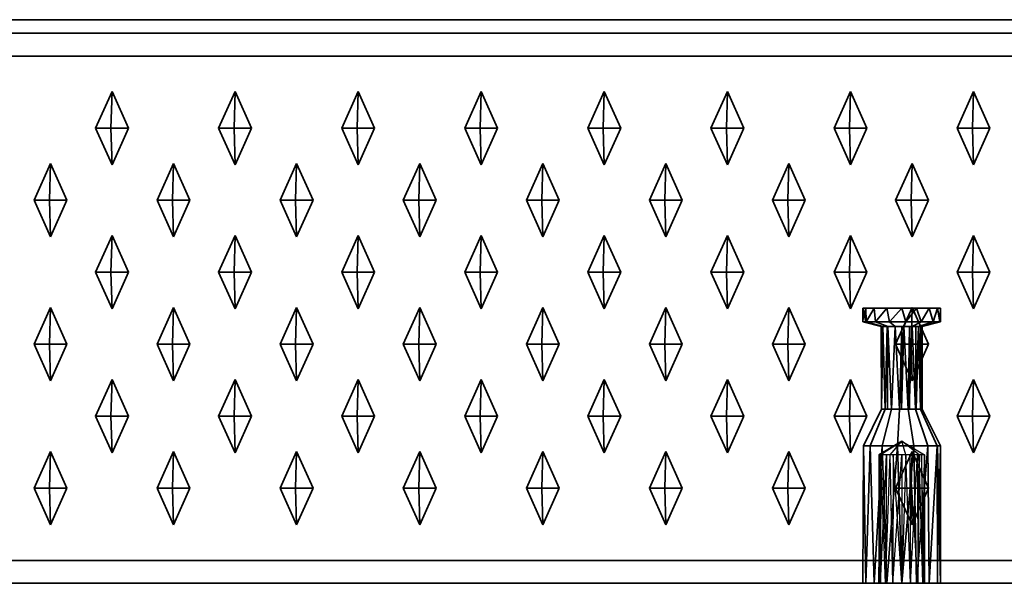
# Model space of a CAD drawing. Units: metres. Extents: x -1.98 to 0.02, y -1 to 0.
# Drawn here: x -0.42 to -0.21, y -1 to -0.88 of the extents above; entities that cross this region are included whole.
import ezdxf

# ---------------------------------------------------------------- set-up
doc = ezdxf.new("R2010")
doc.units = ezdxf.units.M
doc.linetypes.add('AUSGEZOGEN', pattern=[0])
doc.linetypes.add('STRICHLINIE_S4', pattern=[0.165, 0.125, -0.04])
doc.layers.add('Standard', color=7, linetype='AUSGEZOGEN', lineweight=13)

msp = doc.modelspace()

# ---------------------------------------------------------------- linework, layer by layer
at = {"layer": 'Standard', "color": 7, "linetype": 'AUSGEZOGEN', "lineweight": 35, "transparency": 33554687}
for p, q in [((-1.97, -0.87707), (0.01, -0.87707)), ((-1.975, -0.88), (0.015, -0.88)), ((0.015, -0.885), (-1.975, -0.885)), ((-0.40238, -0.89275), (-0.40596, -0.90075)), ((-0.40238, -0.89275), (-0.4026, -0.90075)), ((-0.3988, -0.90075), (-0.40238, -0.89275)), ((-0.37551, -0.89275), (-0.3791, -0.90075)), ((-0.37551, -0.89275), (-0.37573, -0.90075)), ((-0.37193, -0.90075), (-0.37551, -0.89275)), ((-0.34865, -0.89275), (-0.35223, -0.90075)), ((-0.34865, -0.89275), (-0.34887, -0.90075)), ((-0.34507, -0.90075), (-0.34865, -0.89275)), ((-0.32178, -0.89275), (-0.32537, -0.90075)), ((-0.32178, -0.89275), (-0.322, -0.90075)), ((-0.3182, -0.90075), (-0.32178, -0.89275)), ((-0.29492, -0.89275), (-0.2985, -0.90075)), ((-0.29492, -0.89275), (-0.29514, -0.90075)), ((-0.29133, -0.90075), (-0.29492, -0.89275)), ((-0.26805, -0.89275), (-0.27163, -0.90075)), ((-0.26805, -0.89275), (-0.26827, -0.90075)), ((-0.26447, -0.90075), (-0.26805, -0.89275)), ((-0.24118, -0.89275), (-0.24477, -0.90075)), ((-0.24118, -0.89275), (-0.2414, -0.90075)), ((-0.2376, -0.90075), (-0.24118, -0.89275)), ((-0.21432, -0.89275), (-0.2179, -0.90075)), ((-0.21432, -0.89275), (-0.21454, -0.90075)), ((-0.21074, -0.90075), (-0.21432, -0.89275)), ((-0.40596, -0.90075), (-0.40238, -0.90875)), ((-0.4026, -0.90075), (-0.40596, -0.90075)), ((-0.40238, -0.90875), (-0.4026, -0.90075)), ((-0.3988, -0.90075), (-0.4026, -0.90075)), ((-0.40238, -0.90875), (-0.3988, -0.90075)), ((-0.3791, -0.90075), (-0.37551, -0.90875)), ((-0.37573, -0.90075), (-0.3791, -0.90075)), ((-0.37551, -0.90875), (-0.37573, -0.90075)), ((-0.37193, -0.90075), (-0.37573, -0.90075)), ((-0.37551, -0.90875), (-0.37193, -0.90075)), ((-0.35223, -0.90075), (-0.34865, -0.90875)), ((-0.34887, -0.90075), (-0.35223, -0.90075)), ((-0.34865, -0.90875), (-0.34887, -0.90075)), ((-0.34507, -0.90075), (-0.34887, -0.90075)), ((-0.34865, -0.90875), (-0.34507, -0.90075)), ((-0.32537, -0.90075), (-0.32178, -0.90875)), ((-0.322, -0.90075), (-0.32537, -0.90075)), ((-0.3182, -0.90075), (-0.322, -0.90075)), ((-0.32178, -0.90875), (-0.322, -0.90075)), ((-0.32178, -0.90875), (-0.3182, -0.90075)), ((-0.2985, -0.90075), (-0.29492, -0.90875)), ((-0.29514, -0.90075), (-0.2985, -0.90075)), ((-0.29492, -0.90875), (-0.29514, -0.90075)), ((-0.29133, -0.90075), (-0.29514, -0.90075)), ((-0.29492, -0.90875), (-0.29133, -0.90075)), ((-0.27163, -0.90075), (-0.26805, -0.90875)), ((-0.26827, -0.90075), (-0.27163, -0.90075)), ((-0.26447, -0.90075), (-0.26827, -0.90075)), ((-0.26805, -0.90875), (-0.26827, -0.90075)), ((-0.26805, -0.90875), (-0.26447, -0.90075)), ((-0.24477, -0.90075), (-0.24118, -0.90875)), ((-0.2414, -0.90075), (-0.24477, -0.90075)), ((-0.2376, -0.90075), (-0.2414, -0.90075)), ((-0.24118, -0.90875), (-0.2414, -0.90075)), ((-0.24118, -0.90875), (-0.2376, -0.90075)), ((-0.2179, -0.90075), (-0.21432, -0.90875)), ((-0.21454, -0.90075), (-0.2179, -0.90075)), ((-0.21432, -0.90875), (-0.21454, -0.90075)), ((-0.21074, -0.90075), (-0.21454, -0.90075)), ((-0.21432, -0.90875), (-0.21074, -0.90075)), ((-0.41581, -0.90845), (-0.4194, -0.91645)), ((-0.41581, -0.90845), (-0.41603, -0.91645)), ((-0.41223, -0.91645), (-0.41581, -0.90845)), ((-0.38895, -0.90845), (-0.39253, -0.91645)), ((-0.38895, -0.90845), (-0.38917, -0.91645)), ((-0.38537, -0.91645), (-0.38895, -0.90845)), ((-0.36208, -0.90845), (-0.36566, -0.91645)), ((-0.36208, -0.90845), (-0.3623, -0.91645)), ((-0.3585, -0.91645), (-0.36208, -0.90845)), ((-0.33522, -0.90845), (-0.3388, -0.91645)), ((-0.33522, -0.90845), (-0.33543, -0.91645)), ((-0.33163, -0.91645), (-0.33522, -0.90845)), ((-0.30835, -0.90845), (-0.31193, -0.91645)), ((-0.30835, -0.90845), (-0.30857, -0.91645)), ((-0.30477, -0.91645), (-0.30835, -0.90845)), ((-0.28148, -0.90845), (-0.28507, -0.91645)), ((-0.28148, -0.90845), (-0.2817, -0.91645)), ((-0.2779, -0.91645), (-0.28148, -0.90845)), ((-0.25462, -0.90845), (-0.2582, -0.91645)), ((-0.25462, -0.90845), (-0.25484, -0.91645)), ((-0.25104, -0.91645), (-0.25462, -0.90845)), ((-0.22775, -0.90845), (-0.23133, -0.91645)), ((-0.22775, -0.90845), (-0.22797, -0.91645)), ((-0.22417, -0.91645), (-0.22775, -0.90845)), ((-0.4194, -0.91645), (-0.41581, -0.92445)), ((-0.41603, -0.91645), (-0.4194, -0.91645)), ((-0.41223, -0.91645), (-0.41603, -0.91645)), ((-0.41581, -0.92445), (-0.41603, -0.91645)), ((-0.41581, -0.92445), (-0.41223, -0.91645)), ((-0.39253, -0.91645), (-0.38895, -0.92445)), ((-0.38917, -0.91645), (-0.39253, -0.91645)), ((-0.38895, -0.92445), (-0.38917, -0.91645)), ((-0.38537, -0.91645), (-0.38917, -0.91645)), ((-0.38895, -0.92445), (-0.38537, -0.91645)), ((-0.36566, -0.91645), (-0.36208, -0.92445)), ((-0.3623, -0.91645), (-0.36566, -0.91645)), ((-0.36208, -0.92445), (-0.3623, -0.91645)), ((-0.3585, -0.91645), (-0.3623, -0.91645)), ((-0.36208, -0.92445), (-0.3585, -0.91645)), ((-0.3388, -0.91645), (-0.33522, -0.92445)), ((-0.33543, -0.91645), (-0.3388, -0.91645)), ((-0.33522, -0.92445), (-0.33543, -0.91645)), ((-0.33163, -0.91645), (-0.33543, -0.91645)), ((-0.33522, -0.92445), (-0.33163, -0.91645)), ((-0.31193, -0.91645), (-0.30835, -0.92445)), ((-0.30857, -0.91645), (-0.31193, -0.91645)), ((-0.30835, -0.92445), (-0.30857, -0.91645)), ((-0.30477, -0.91645), (-0.30857, -0.91645)), ((-0.30835, -0.92445), (-0.30477, -0.91645)), ((-0.28507, -0.91645), (-0.28148, -0.92445)), ((-0.2817, -0.91645), (-0.28507, -0.91645)), ((-0.28148, -0.92445), (-0.2817, -0.91645)), ((-0.2779, -0.91645), (-0.2817, -0.91645)), ((-0.28148, -0.92445), (-0.2779, -0.91645)), ((-0.2582, -0.91645), (-0.25462, -0.92445)), ((-0.25484, -0.91645), (-0.2582, -0.91645)), ((-0.25462, -0.92445), (-0.25484, -0.91645)), ((-0.25104, -0.91645), (-0.25484, -0.91645)), ((-0.25462, -0.92445), (-0.25104, -0.91645)), ((-0.23133, -0.91645), (-0.22775, -0.92445)), ((-0.22797, -0.91645), (-0.23133, -0.91645)), ((-0.22417, -0.91645), (-0.22797, -0.91645)), ((-0.22775, -0.92445), (-0.22797, -0.91645)), ((-0.22775, -0.92445), (-0.22417, -0.91645)), ((-0.40238, -0.92415), (-0.40596, -0.93215)), ((-0.40238, -0.92415), (-0.4026, -0.93215)), ((-0.3988, -0.93215), (-0.40238, -0.92415)), ((-0.37551, -0.92415), (-0.3791, -0.93215)), ((-0.37551, -0.92415), (-0.37573, -0.93215)), ((-0.37193, -0.93215), (-0.37551, -0.92415)), ((-0.34865, -0.92415), (-0.35223, -0.93215)), ((-0.34865, -0.92415), (-0.34887, -0.93215)), ((-0.34507, -0.93215), (-0.34865, -0.92415)), ((-0.32178, -0.92415), (-0.32537, -0.93215)), ((-0.32178, -0.92415), (-0.322, -0.93215)), ((-0.3182, -0.93215), (-0.32178, -0.92415)), ((-0.29492, -0.92415), (-0.2985, -0.93215)), ((-0.29492, -0.92415), (-0.29514, -0.93215)), ((-0.29133, -0.93215), (-0.29492, -0.92415)), ((-0.26805, -0.92415), (-0.27163, -0.93215)), ((-0.26805, -0.92415), (-0.26827, -0.93215)), ((-0.26447, -0.93215), (-0.26805, -0.92415)), ((-0.24118, -0.92415), (-0.24477, -0.93215)), ((-0.24118, -0.92415), (-0.2414, -0.93215)), ((-0.2376, -0.93215), (-0.24118, -0.92415)), ((-0.21432, -0.92415), (-0.2179, -0.93215)), ((-0.21432, -0.92415), (-0.21454, -0.93215)), ((-0.21074, -0.93215), (-0.21432, -0.92415)), ((-0.40596, -0.93215), (-0.40238, -0.94015)), ((-0.4026, -0.93215), (-0.40596, -0.93215)), ((-0.40238, -0.94015), (-0.4026, -0.93215)), ((-0.3988, -0.93215), (-0.4026, -0.93215)), ((-0.40238, -0.94015), (-0.3988, -0.93215)), ((-0.3791, -0.93215), (-0.37551, -0.94015)), ((-0.37573, -0.93215), (-0.3791, -0.93215)), ((-0.37193, -0.93215), (-0.37573, -0.93215)), ((-0.37551, -0.94015), (-0.37573, -0.93215)), ((-0.37551, -0.94015), (-0.37193, -0.93215)), ((-0.35223, -0.93215), (-0.34865, -0.94015)), ((-0.34887, -0.93215), (-0.35223, -0.93215)), ((-0.34865, -0.94015), (-0.34887, -0.93215)), ((-0.34507, -0.93215), (-0.34887, -0.93215)), ((-0.34865, -0.94015), (-0.34507, -0.93215)), ((-0.32537, -0.93215), (-0.32178, -0.94015)), ((-0.322, -0.93215), (-0.32537, -0.93215)), ((-0.32178, -0.94015), (-0.322, -0.93215)), ((-0.3182, -0.93215), (-0.322, -0.93215)), ((-0.32178, -0.94015), (-0.3182, -0.93215)), ((-0.2985, -0.93215), (-0.29492, -0.94015)), ((-0.29514, -0.93215), (-0.2985, -0.93215)), ((-0.29492, -0.94015), (-0.29514, -0.93215)), ((-0.29133, -0.93215), (-0.29514, -0.93215)), ((-0.29492, -0.94015), (-0.29133, -0.93215)), ((-0.27163, -0.93215), (-0.26805, -0.94015)), ((-0.26827, -0.93215), (-0.27163, -0.93215)), ((-0.26805, -0.94015), (-0.26827, -0.93215)), ((-0.26447, -0.93215), (-0.26827, -0.93215)), ((-0.26805, -0.94015), (-0.26447, -0.93215)), ((-0.24477, -0.93215), (-0.24118, -0.94015)), ((-0.2414, -0.93215), (-0.24477, -0.93215)), ((-0.24118, -0.94015), (-0.2414, -0.93215)), ((-0.2376, -0.93215), (-0.2414, -0.93215)), ((-0.24118, -0.94015), (-0.2376, -0.93215)), ((-0.2179, -0.93215), (-0.21432, -0.94015)), ((-0.21454, -0.93215), (-0.2179, -0.93215)), ((-0.21432, -0.94015), (-0.21454, -0.93215)), ((-0.21074, -0.93215), (-0.21454, -0.93215)), ((-0.21432, -0.94015), (-0.21074, -0.93215)), ((-0.41581, -0.93985), (-0.4194, -0.94785)), ((-0.41581, -0.93985), (-0.41603, -0.94785)), ((-0.41223, -0.94785), (-0.41581, -0.93985)), ((-0.38895, -0.93985), (-0.39253, -0.94785)), ((-0.38895, -0.93985), (-0.38917, -0.94785)), ((-0.38537, -0.94785), (-0.38895, -0.93985)), ((-0.36208, -0.93985), (-0.36566, -0.94785)), ((-0.36208, -0.93985), (-0.3623, -0.94785)), ((-0.3585, -0.94785), (-0.36208, -0.93985)), ((-0.33522, -0.93985), (-0.3388, -0.94785)), ((-0.33522, -0.93985), (-0.33543, -0.94785)), ((-0.33163, -0.94785), (-0.33522, -0.93985)), ((-0.30835, -0.93985), (-0.31193, -0.94785)), ((-0.30835, -0.93985), (-0.30857, -0.94785)), ((-0.30477, -0.94785), (-0.30835, -0.93985)), ((-0.28148, -0.93985), (-0.28507, -0.94785)), ((-0.28148, -0.93985), (-0.2817, -0.94785)), ((-0.2779, -0.94785), (-0.28148, -0.93985)), ((-0.25462, -0.93985), (-0.2582, -0.94785)), ((-0.25462, -0.93985), (-0.25484, -0.94785)), ((-0.25104, -0.94785), (-0.25462, -0.93985)), ((-0.2385, -0.94), (-0.2385, -0.943)), ((-0.23785, -0.94), (-0.2385, -0.94)), ((-0.23781, -0.943), (-0.2385, -0.94)), ((-0.23781, -0.943), (-0.23785, -0.94)), ((-0.23777, -0.943), (-0.23785, -0.94)), ((-0.23601, -0.94), (-0.23785, -0.94)), ((-0.23777, -0.943), (-0.23601, -0.94)), ((-0.23569, -0.943), (-0.23601, -0.94)), ((-0.23325, -0.94), (-0.23601, -0.94)), ((-0.23569, -0.943), (-0.23325, -0.94)), ((-0.23263, -0.943), (-0.23325, -0.94)), ((-0.23, -0.94), (-0.23325, -0.94)), ((-0.23263, -0.943), (-0.23, -0.94)), ((-0.22775, -0.93985), (-0.23133, -0.94785)), ((-0.22911, -0.943), (-0.23, -0.94)), ((-0.22675, -0.94), (-0.23, -0.94)), ((-0.22911, -0.943), (-0.22675, -0.94)), ((-0.22775, -0.93985), (-0.22797, -0.94785)), ((-0.22417, -0.94785), (-0.22775, -0.93985)), ((-0.22575, -0.943), (-0.22675, -0.94)), ((-0.22399, -0.94), (-0.22675, -0.94)), ((-0.22575, -0.943), (-0.22399, -0.94)), ((-0.22312, -0.943), (-0.22399, -0.94)), ((-0.22215, -0.94), (-0.22399, -0.94)), ((-0.22312, -0.943), (-0.22215, -0.94)), ((-0.22169, -0.943), (-0.22215, -0.94)), ((-0.2215, -0.94), (-0.22215, -0.94)), ((-0.2215, -0.94), (-0.22169, -0.943)), ((-0.2215, -0.943), (-0.2215, -0.94)), ((-0.23781, -0.943), (-0.2385, -0.943)), ((-0.2385, -0.943), (-0.2345, -0.944)), ((-0.23777, -0.943), (-0.23781, -0.943)), ((-0.23569, -0.943), (-0.23777, -0.943)), ((-0.23411, -0.944), (-0.23777, -0.943)), ((-0.23301, -0.944), (-0.23569, -0.943)), ((-0.23263, -0.943), (-0.23569, -0.943)), ((-0.23139, -0.944), (-0.23263, -0.943)), ((-0.22911, -0.943), (-0.23263, -0.943)), ((-0.22953, -0.944), (-0.22911, -0.943)), ((-0.22575, -0.943), (-0.22911, -0.943)), ((-0.22775, -0.944), (-0.22575, -0.943)), ((-0.22636, -0.944), (-0.22312, -0.943)), ((-0.22312, -0.943), (-0.22575, -0.943)), ((-0.2256, -0.944), (-0.22169, -0.943)), ((-0.2215, -0.943), (-0.2255, -0.944)), ((-0.22169, -0.943), (-0.22312, -0.943)), ((-0.2215, -0.943), (-0.22169, -0.943)), ((-0.2344, -0.962), (-0.2345, -0.944)), ((-0.23411, -0.944), (-0.2345, -0.944)), ((-0.23411, -0.944), (-0.2344, -0.962)), ((-0.23364, -0.962), (-0.23411, -0.944)), ((-0.23315, -0.944), (-0.23411, -0.944)), ((-0.23315, -0.944), (-0.23364, -0.962)), ((-0.23315, -0.944), (-0.23312, -0.962)), ((-0.23301, -0.944), (-0.23315, -0.944)), ((-0.23312, -0.962), (-0.23301, -0.944)), ((-0.23225, -0.962), (-0.23301, -0.944)), ((-0.23139, -0.944), (-0.23301, -0.944)), ((-0.23139, -0.944), (-0.23225, -0.962)), ((-0.23047, -0.962), (-0.23139, -0.944)), ((-0.22999, -0.944), (-0.23139, -0.944)), ((-0.22999, -0.944), (-0.23047, -0.962)), ((-0.22999, -0.944), (-0.23001, -0.962)), ((-0.23001, -0.962), (-0.22953, -0.944)), ((-0.22953, -0.944), (-0.22999, -0.944)), ((-0.22953, -0.944), (-0.22861, -0.962)), ((-0.22775, -0.944), (-0.22953, -0.944)), ((-0.22861, -0.962), (-0.22775, -0.944)), ((-0.22775, -0.944), (-0.22699, -0.962)), ((-0.22688, -0.944), (-0.22775, -0.944)), ((-0.22688, -0.944), (-0.22699, -0.962)), ((-0.22685, -0.962), (-0.22688, -0.944)), ((-0.22636, -0.944), (-0.22688, -0.944)), ((-0.22685, -0.962), (-0.22636, -0.944)), ((-0.22593, -0.944), (-0.22636, -0.944)), ((-0.22589, -0.962), (-0.22636, -0.944)), ((-0.22593, -0.944), (-0.22589, -0.962)), ((-0.22586, -0.962), (-0.22593, -0.944)), ((-0.2256, -0.944), (-0.22593, -0.944)), ((-0.22586, -0.962), (-0.2256, -0.944)), ((-0.2255, -0.944), (-0.2256, -0.944)), ((-0.2255, -0.962), (-0.2256, -0.944)), ((-0.2255, -0.944), (-0.2255, -0.962)), ((-0.4194, -0.94785), (-0.41581, -0.95585)), ((-0.41603, -0.94785), (-0.4194, -0.94785)), ((-0.41581, -0.95585), (-0.41603, -0.94785)), ((-0.41223, -0.94785), (-0.41603, -0.94785)), ((-0.41581, -0.95585), (-0.41223, -0.94785)), ((-0.39253, -0.94785), (-0.38895, -0.95585)), ((-0.38917, -0.94785), (-0.39253, -0.94785)), ((-0.38895, -0.95585), (-0.38917, -0.94785)), ((-0.38537, -0.94785), (-0.38917, -0.94785)), ((-0.38895, -0.95585), (-0.38537, -0.94785)), ((-0.36566, -0.94785), (-0.36208, -0.95585)), ((-0.3623, -0.94785), (-0.36566, -0.94785)), ((-0.3585, -0.94785), (-0.3623, -0.94785)), ((-0.36208, -0.95585), (-0.3623, -0.94785)), ((-0.36208, -0.95585), (-0.3585, -0.94785)), ((-0.3388, -0.94785), (-0.33522, -0.95585)), ((-0.33543, -0.94785), (-0.3388, -0.94785)), ((-0.33163, -0.94785), (-0.33543, -0.94785)), ((-0.33522, -0.95585), (-0.33543, -0.94785)), ((-0.33522, -0.95585), (-0.33163, -0.94785)), ((-0.31193, -0.94785), (-0.30835, -0.95585)), ((-0.30857, -0.94785), (-0.31193, -0.94785)), ((-0.30835, -0.95585), (-0.30857, -0.94785)), ((-0.30477, -0.94785), (-0.30857, -0.94785)), ((-0.30835, -0.95585), (-0.30477, -0.94785)), ((-0.28507, -0.94785), (-0.28148, -0.95585)), ((-0.2817, -0.94785), (-0.28507, -0.94785)), ((-0.28148, -0.95585), (-0.2817, -0.94785)), ((-0.2779, -0.94785), (-0.2817, -0.94785)), ((-0.28148, -0.95585), (-0.2779, -0.94785)), ((-0.2582, -0.94785), (-0.25462, -0.95585)), ((-0.25484, -0.94785), (-0.2582, -0.94785)), ((-0.25462, -0.95585), (-0.25484, -0.94785)), ((-0.25104, -0.94785), (-0.25484, -0.94785)), ((-0.25462, -0.95585), (-0.25104, -0.94785)), ((-0.23133, -0.94785), (-0.22775, -0.95585)), ((-0.22797, -0.94785), (-0.23133, -0.94785)), ((-0.22775, -0.95585), (-0.22797, -0.94785)), ((-0.22417, -0.94785), (-0.22797, -0.94785)), ((-0.22775, -0.95585), (-0.22417, -0.94785)), ((-0.40238, -0.95555), (-0.40596, -0.96355)), ((-0.40238, -0.95555), (-0.4026, -0.96355)), ((-0.3988, -0.96355), (-0.40238, -0.95555)), ((-0.37551, -0.95555), (-0.3791, -0.96355)), ((-0.37551, -0.95555), (-0.37573, -0.96355)), ((-0.37193, -0.96355), (-0.37551, -0.95555)), ((-0.34865, -0.95555), (-0.35223, -0.96355)), ((-0.34865, -0.95555), (-0.34887, -0.96355)), ((-0.34507, -0.96355), (-0.34865, -0.95555)), ((-0.32178, -0.95555), (-0.32537, -0.96355)), ((-0.32178, -0.95555), (-0.322, -0.96355)), ((-0.3182, -0.96355), (-0.32178, -0.95555)), ((-0.29492, -0.95555), (-0.2985, -0.96355)), ((-0.29492, -0.95555), (-0.29514, -0.96355)), ((-0.29133, -0.96355), (-0.29492, -0.95555)), ((-0.26805, -0.95555), (-0.27163, -0.96355)), ((-0.26805, -0.95555), (-0.26827, -0.96355)), ((-0.26447, -0.96355), (-0.26805, -0.95555)), ((-0.24118, -0.95555), (-0.24477, -0.96355)), ((-0.24118, -0.95555), (-0.2414, -0.96355)), ((-0.2376, -0.96355), (-0.24118, -0.95555)), ((-0.21432, -0.95555), (-0.2179, -0.96355)), ((-0.21432, -0.95555), (-0.21454, -0.96355)), ((-0.21074, -0.96355), (-0.21432, -0.95555)), ((-0.2344, -0.962), (-0.23831, -0.97)), ((-0.23364, -0.962), (-0.23688, -0.97)), ((-0.23364, -0.962), (-0.2344, -0.962)), ((-0.23225, -0.962), (-0.23425, -0.97)), ((-0.23312, -0.962), (-0.23364, -0.962)), ((-0.23225, -0.962), (-0.23312, -0.962)), ((-0.23047, -0.962), (-0.23225, -0.962)), ((-0.23047, -0.962), (-0.23089, -0.97)), ((-0.23001, -0.962), (-0.23047, -0.962)), ((-0.22861, -0.962), (-0.23001, -0.962)), ((-0.22861, -0.962), (-0.22737, -0.97)), ((-0.22699, -0.962), (-0.22861, -0.962)), ((-0.22685, -0.962), (-0.22699, -0.962)), ((-0.22699, -0.962), (-0.22431, -0.97)), ((-0.22589, -0.962), (-0.22685, -0.962)), ((-0.22586, -0.962), (-0.22589, -0.962)), ((-0.22589, -0.962), (-0.22223, -0.97)), ((-0.2255, -0.962), (-0.22586, -0.962)), ((-0.2215, -0.97), (-0.2255, -0.962)), ((-0.40596, -0.96355), (-0.40238, -0.97155)), ((-0.4026, -0.96355), (-0.40596, -0.96355)), ((-0.40238, -0.97155), (-0.4026, -0.96355)), ((-0.3988, -0.96355), (-0.4026, -0.96355)), ((-0.40238, -0.97155), (-0.3988, -0.96355)), ((-0.3791, -0.96355), (-0.37551, -0.97155)), ((-0.37573, -0.96355), (-0.3791, -0.96355)), ((-0.37193, -0.96355), (-0.37573, -0.96355)), ((-0.37551, -0.97155), (-0.37573, -0.96355)), ((-0.37551, -0.97155), (-0.37193, -0.96355)), ((-0.35223, -0.96355), (-0.34865, -0.97155)), ((-0.34887, -0.96355), (-0.35223, -0.96355)), ((-0.34507, -0.96355), (-0.34887, -0.96355)), ((-0.34865, -0.97155), (-0.34887, -0.96355)), ((-0.34865, -0.97155), (-0.34507, -0.96355)), ((-0.32537, -0.96355), (-0.32178, -0.97155)), ((-0.322, -0.96355), (-0.32537, -0.96355)), ((-0.32178, -0.97155), (-0.322, -0.96355)), ((-0.3182, -0.96355), (-0.322, -0.96355)), ((-0.32178, -0.97155), (-0.3182, -0.96355)), ((-0.2985, -0.96355), (-0.29492, -0.97155)), ((-0.29514, -0.96355), (-0.2985, -0.96355)), ((-0.29492, -0.97155), (-0.29514, -0.96355)), ((-0.29133, -0.96355), (-0.29514, -0.96355)), ((-0.29492, -0.97155), (-0.29133, -0.96355)), ((-0.27163, -0.96355), (-0.26805, -0.97155)), ((-0.26827, -0.96355), (-0.27163, -0.96355)), ((-0.26805, -0.97155), (-0.26827, -0.96355)), ((-0.26447, -0.96355), (-0.26827, -0.96355)), ((-0.26805, -0.97155), (-0.26447, -0.96355)), ((-0.24477, -0.96355), (-0.24118, -0.97155)), ((-0.2414, -0.96355), (-0.24477, -0.96355)), ((-0.24118, -0.97155), (-0.2414, -0.96355)), ((-0.2376, -0.96355), (-0.2414, -0.96355)), ((-0.24118, -0.97155), (-0.2376, -0.96355)), ((-0.2179, -0.96355), (-0.21432, -0.97155)), ((-0.21454, -0.96355), (-0.2179, -0.96355)), ((-0.21432, -0.97155), (-0.21454, -0.96355)), ((-0.21074, -0.96355), (-0.21454, -0.96355)), ((-0.21432, -0.97155), (-0.21074, -0.96355)), ((-0.41581, -0.97125), (-0.4194, -0.97925)), ((-0.41581, -0.97125), (-0.41603, -0.97925)), ((-0.41223, -0.97925), (-0.41581, -0.97125)), ((-0.38895, -0.97125), (-0.39253, -0.97925)), ((-0.38895, -0.97125), (-0.38917, -0.97925)), ((-0.38537, -0.97925), (-0.38895, -0.97125)), ((-0.36208, -0.97125), (-0.36566, -0.97925)), ((-0.36208, -0.97125), (-0.3623, -0.97925)), ((-0.3585, -0.97925), (-0.36208, -0.97125)), ((-0.33522, -0.97125), (-0.3388, -0.97925)), ((-0.33522, -0.97125), (-0.33543, -0.97925)), ((-0.33163, -0.97925), (-0.33522, -0.97125)), ((-0.30835, -0.97125), (-0.31193, -0.97925)), ((-0.30835, -0.97125), (-0.30857, -0.97925)), ((-0.30477, -0.97925), (-0.30835, -0.97125)), ((-0.28148, -0.97125), (-0.28507, -0.97925)), ((-0.28148, -0.97125), (-0.2817, -0.97925)), ((-0.2779, -0.97925), (-0.28148, -0.97125)), ((-0.25462, -0.97125), (-0.2582, -0.97925)), ((-0.25462, -0.97125), (-0.25484, -0.97925)), ((-0.25104, -0.97925), (-0.25462, -0.97125)), ((-0.2385, -1), (-0.23831, -0.97)), ((-0.23831, -0.97), (-0.23785, -1)), ((-0.23688, -0.97), (-0.23831, -0.97)), ((-0.23785, -1), (-0.23688, -0.97)), ((-0.23688, -0.97), (-0.23601, -1)), ((-0.23425, -0.97), (-0.23688, -0.97)), ((-0.23601, -1), (-0.23425, -0.97)), ((-0.23425, -0.97), (-0.23325, -1)), ((-0.23089, -0.97), (-0.23425, -0.97)), ((-0.23325, -1), (-0.23089, -0.97)), ((-0.22775, -0.97125), (-0.23133, -0.97925)), ((-0.23089, -0.97), (-0.23, -1)), ((-0.22737, -0.97), (-0.23089, -0.97)), ((-0.23, -1), (-0.22737, -0.97)), ((-0.22775, -0.97125), (-0.22797, -0.97925)), ((-0.22417, -0.97925), (-0.22775, -0.97125)), ((-0.22737, -0.97), (-0.22675, -1)), ((-0.22431, -0.97), (-0.22737, -0.97)), ((-0.22675, -1), (-0.22431, -0.97)), ((-0.22431, -0.97), (-0.22399, -1)), ((-0.22223, -0.97), (-0.22431, -0.97)), ((-0.22399, -1), (-0.22223, -0.97)), ((-0.22219, -0.97), (-0.22223, -0.97)), ((-0.22223, -0.97), (-0.22215, -1)), ((-0.22219, -0.97), (-0.22215, -1)), ((-0.2215, -0.97), (-0.22219, -0.97)), ((-0.2215, -1), (-0.22219, -0.97)), ((-0.2215, -0.97), (-0.2215, -1)), ((-0.4194, -0.97925), (-0.41581, -0.98725)), ((-0.41603, -0.97925), (-0.4194, -0.97925)), ((-0.41581, -0.98725), (-0.41603, -0.97925)), ((-0.41223, -0.97925), (-0.41603, -0.97925)), ((-0.41581, -0.98725), (-0.41223, -0.97925)), ((-0.39253, -0.97925), (-0.38895, -0.98725)), ((-0.38917, -0.97925), (-0.39253, -0.97925)), ((-0.38537, -0.97925), (-0.38917, -0.97925)), ((-0.38895, -0.98725), (-0.38917, -0.97925)), ((-0.38895, -0.98725), (-0.38537, -0.97925)), ((-0.36566, -0.97925), (-0.36208, -0.98725)), ((-0.3623, -0.97925), (-0.36566, -0.97925)), ((-0.36208, -0.98725), (-0.3623, -0.97925)), ((-0.3585, -0.97925), (-0.3623, -0.97925)), ((-0.36208, -0.98725), (-0.3585, -0.97925)), ((-0.3388, -0.97925), (-0.33522, -0.98725)), ((-0.33543, -0.97925), (-0.3388, -0.97925)), ((-0.33522, -0.98725), (-0.33543, -0.97925)), ((-0.33163, -0.97925), (-0.33543, -0.97925)), ((-0.33522, -0.98725), (-0.33163, -0.97925)), ((-0.31193, -0.97925), (-0.30835, -0.98725)), ((-0.30857, -0.97925), (-0.31193, -0.97925)), ((-0.30835, -0.98725), (-0.30857, -0.97925)), ((-0.30477, -0.97925), (-0.30857, -0.97925)), ((-0.30835, -0.98725), (-0.30477, -0.97925)), ((-0.28507, -0.97925), (-0.28148, -0.98725)), ((-0.2817, -0.97925), (-0.28507, -0.97925)), ((-0.28148, -0.98725), (-0.2817, -0.97925)), ((-0.2779, -0.97925), (-0.2817, -0.97925)), ((-0.28148, -0.98725), (-0.2779, -0.97925)), ((-0.2582, -0.97925), (-0.25462, -0.98725)), ((-0.25484, -0.97925), (-0.2582, -0.97925)), ((-0.25462, -0.98725), (-0.25484, -0.97925)), ((-0.25104, -0.97925), (-0.25484, -0.97925)), ((-0.25462, -0.98725), (-0.25104, -0.97925)), ((-0.23133, -0.97925), (-0.22775, -0.98725)), ((-0.22797, -0.97925), (-0.23133, -0.97925)), ((-0.22775, -0.98725), (-0.22797, -0.97925)), ((-0.22417, -0.97925), (-0.22797, -0.97925)), ((-0.22775, -0.98725), (-0.22417, -0.97925)), ((-1.975, -0.995), (0.015, -0.995)), ((-1.975, -1), (0.015, -1)), ((-0.23785, -1), (-0.2385, -1)), ((-0.23601, -1), (-0.23785, -1)), ((-0.23325, -1), (-0.23601, -1)), ((-0.23, -1), (-0.23325, -1)), ((-0.22675, -1), (-0.23, -1)), ((-0.22399, -1), (-0.22675, -1)), ((-0.22215, -1), (-0.22399, -1)), ((-0.2215, -1), (-0.22215, -1))]:
    msp.add_line(p, q, dxfattribs=at)
at = {"layer": 'Standard', "color": 7, "linetype": 'STRICHLINIE_S4', "lineweight": 25, "transparency": 33554687}
for p, q in [((-0.23785, -0.94), (-0.2385, -0.94)), ((-0.23781, -0.943), (-0.2385, -0.94)), ((-0.2385, -0.943), (-0.23785, -0.94)), ((-0.2385, -0.94), (-0.2385, -0.943)), ((-0.2385, -0.943), (-0.23785, -0.94)), ((-0.23601, -0.94), (-0.23785, -0.94)), ((-0.23777, -0.943), (-0.23785, -0.94)), ((-0.23785, -0.94), (-0.23781, -0.943)), ((-0.23785, -0.94), (-0.23777, -0.943)), ((-0.23601, -0.94), (-0.23777, -0.943)), ((-0.23601, -0.94), (-0.23777, -0.943)), ((-0.23325, -0.94), (-0.23601, -0.94)), ((-0.23569, -0.943), (-0.23601, -0.94)), ((-0.23569, -0.943), (-0.23601, -0.94)), ((-0.23325, -0.94), (-0.23569, -0.943)), ((-0.23325, -0.94), (-0.23569, -0.943)), ((-0.23, -0.94), (-0.23325, -0.94)), ((-0.23263, -0.943), (-0.23325, -0.94)), ((-0.23263, -0.943), (-0.23325, -0.94)), ((-0.23, -0.94), (-0.23263, -0.943)), ((-0.23, -0.94), (-0.23263, -0.943)), ((-0.22911, -0.943), (-0.23, -0.94)), ((-0.22675, -0.94), (-0.23, -0.94)), ((-0.22911, -0.943), (-0.23, -0.94)), ((-0.22675, -0.94), (-0.22911, -0.943)), ((-0.22675, -0.94), (-0.22911, -0.943)), ((-0.22575, -0.943), (-0.22675, -0.94)), ((-0.22399, -0.94), (-0.22675, -0.94)), ((-0.22575, -0.943), (-0.22675, -0.94)), ((-0.22399, -0.94), (-0.22575, -0.943)), ((-0.22399, -0.94), (-0.22575, -0.943)), ((-0.22312, -0.943), (-0.22399, -0.94)), ((-0.22215, -0.94), (-0.22399, -0.94)), ((-0.22312, -0.943), (-0.22399, -0.94)), ((-0.22215, -0.94), (-0.22312, -0.943)), ((-0.22215, -0.94), (-0.22312, -0.943)), ((-0.22169, -0.943), (-0.22215, -0.94)), ((-0.2215, -0.94), (-0.22215, -0.94)), ((-0.22169, -0.943), (-0.22215, -0.94)), ((-0.2215, -0.94), (-0.22169, -0.943)), ((-0.2215, -0.94), (-0.22169, -0.943)), ((-0.2215, -0.943), (-0.2215, -0.94)), ((-0.23781, -0.943), (-0.2385, -0.943)), ((-0.2345, -0.944), (-0.2385, -0.943)), ((-0.2385, -0.943), (-0.23777, -0.943)), ((-0.23779, -0.943), (-0.23779, -0.943)), ((-0.23569, -0.943), (-0.23777, -0.943)), ((-0.23411, -0.944), (-0.23777, -0.943)), ((-0.23777, -0.943), (-0.23569, -0.943)), ((-0.23411, -0.944), (-0.23777, -0.943)), ((-0.23263, -0.943), (-0.23569, -0.943)), ((-0.23301, -0.944), (-0.23569, -0.943)), ((-0.23301, -0.944), (-0.23569, -0.943)), ((-0.23569, -0.943), (-0.23263, -0.943)), ((-0.22911, -0.943), (-0.23263, -0.943)), ((-0.23139, -0.944), (-0.23263, -0.943)), ((-0.23139, -0.944), (-0.23263, -0.943)), ((-0.23263, -0.943), (-0.22911, -0.943)), ((-0.22953, -0.944), (-0.22911, -0.943)), ((-0.22953, -0.944), (-0.22911, -0.943)), ((-0.22575, -0.943), (-0.22911, -0.943)), ((-0.22911, -0.943), (-0.22575, -0.943)), ((-0.22775, -0.944), (-0.22575, -0.943)), ((-0.22775, -0.944), (-0.22575, -0.943)), ((-0.22312, -0.943), (-0.22636, -0.944)), ((-0.22636, -0.944), (-0.22312, -0.943)), ((-0.22312, -0.943), (-0.22575, -0.943)), ((-0.22575, -0.943), (-0.22312, -0.943)), ((-0.2256, -0.944), (-0.22169, -0.943)), ((-0.2256, -0.944), (-0.22169, -0.943)), ((-0.2255, -0.944), (-0.2215, -0.943)), ((-0.22169, -0.943), (-0.22312, -0.943)), ((-0.22312, -0.943), (-0.22169, -0.943)), ((-0.2215, -0.943), (-0.22169, -0.943)), ((-0.22169, -0.943), (-0.2215, -0.943)), ((-0.23411, -0.944), (-0.2345, -0.944)), ((-0.2344, -0.962), (-0.2345, -0.944)), ((-0.2345, -0.944), (-0.23411, -0.944)), ((-0.23411, -0.944), (-0.2344, -0.962)), ((-0.23411, -0.944), (-0.2344, -0.962)), ((-0.23315, -0.944), (-0.23411, -0.944)), ((-0.23364, -0.962), (-0.23411, -0.944)), ((-0.23364, -0.962), (-0.23411, -0.944)), ((-0.23411, -0.944), (-0.23315, -0.944)), ((-0.23315, -0.944), (-0.23364, -0.962)), ((-0.23315, -0.944), (-0.23364, -0.962)), ((-0.23312, -0.962), (-0.23315, -0.944)), ((-0.23315, -0.944), (-0.23312, -0.962)), ((-0.23315, -0.944), (-0.23301, -0.944)), ((-0.23301, -0.944), (-0.23312, -0.962)), ((-0.23301, -0.944), (-0.23312, -0.962)), ((-0.23308, -0.944), (-0.23308, -0.944)), ((-0.23139, -0.944), (-0.23301, -0.944)), ((-0.23225, -0.962), (-0.23301, -0.944)), ((-0.23301, -0.944), (-0.23225, -0.962)), ((-0.23301, -0.944), (-0.23139, -0.944)), ((-0.23139, -0.944), (-0.23225, -0.962)), ((-0.23225, -0.962), (-0.23139, -0.944)), ((-0.23047, -0.962), (-0.23139, -0.944)), ((-0.22999, -0.944), (-0.23139, -0.944)), ((-0.23047, -0.962), (-0.23139, -0.944)), ((-0.23139, -0.944), (-0.22999, -0.944)), ((-0.22999, -0.944), (-0.23047, -0.962)), ((-0.22999, -0.944), (-0.23047, -0.962)), ((-0.22953, -0.944), (-0.23001, -0.962)), ((-0.23001, -0.962), (-0.22999, -0.944)), ((-0.22999, -0.944), (-0.23001, -0.962)), ((-0.22953, -0.944), (-0.23001, -0.962)), ((-0.22999, -0.944), (-0.22953, -0.944)), ((-0.22976, -0.944), (-0.22976, -0.944)), ((-0.22775, -0.944), (-0.22953, -0.944)), ((-0.22861, -0.962), (-0.22953, -0.944)), ((-0.22861, -0.962), (-0.22953, -0.944)), ((-0.22953, -0.944), (-0.2283, -0.944)), ((-0.22775, -0.944), (-0.22861, -0.962)), ((-0.22861, -0.962), (-0.2283, -0.944)), ((-0.2283, -0.944), (-0.22861, -0.962)), ((-0.22831, -0.962), (-0.22775, -0.944)), ((-0.2283, -0.944), (-0.22831, -0.962)), ((-0.2283, -0.944), (-0.22831, -0.962)), ((-0.22831, -0.962), (-0.22775, -0.944)), ((-0.2283, -0.944), (-0.22775, -0.944)), ((-0.22699, -0.962), (-0.22775, -0.944)), ((-0.22775, -0.944), (-0.22699, -0.962)), ((-0.22775, -0.944), (-0.22636, -0.944)), ((-0.22731, -0.944), (-0.22731, -0.944)), ((-0.22688, -0.944), (-0.22699, -0.962)), ((-0.22699, -0.962), (-0.22636, -0.944)), ((-0.22636, -0.944), (-0.22699, -0.962)), ((-0.22685, -0.962), (-0.22688, -0.944)), ((-0.22636, -0.944), (-0.22685, -0.962)), ((-0.22662, -0.944), (-0.22662, -0.944)), ((-0.22589, -0.962), (-0.22636, -0.944)), ((-0.22636, -0.944), (-0.22593, -0.944)), ((-0.22589, -0.962), (-0.22636, -0.944)), ((-0.22615, -0.944), (-0.22615, -0.944)), ((-0.22593, -0.944), (-0.22589, -0.962)), ((-0.22586, -0.962), (-0.22593, -0.944)), ((-0.22593, -0.944), (-0.22586, -0.962)), ((-0.22593, -0.944), (-0.2256, -0.944)), ((-0.2256, -0.944), (-0.22586, -0.962)), ((-0.2256, -0.944), (-0.22586, -0.962)), ((-0.22576, -0.944), (-0.22576, -0.944)), ((-0.2255, -0.962), (-0.2256, -0.944)), ((-0.2256, -0.944), (-0.2255, -0.944)), ((-0.2255, -0.962), (-0.2256, -0.944)), ((-0.22555, -0.944), (-0.22555, -0.944)), ((-0.2255, -0.962), (-0.2255, -0.944)), ((-0.23831, -0.97), (-0.2344, -0.962)), ((-0.23688, -0.97), (-0.23364, -0.962)), ((-0.23364, -0.962), (-0.23688, -0.97)), ((-0.23364, -0.962), (-0.2344, -0.962)), ((-0.2344, -0.962), (-0.23364, -0.962)), ((-0.23425, -0.97), (-0.23225, -0.962)), ((-0.23225, -0.962), (-0.23425, -0.97)), ((-0.23364, -0.962), (-0.23312, -0.962)), ((-0.23338, -0.962), (-0.23338, -0.962)), ((-0.23312, -0.962), (-0.23225, -0.962)), ((-0.23269, -0.962), (-0.23269, -0.962)), ((-0.23047, -0.962), (-0.23225, -0.962)), ((-0.23225, -0.962), (-0.23047, -0.962)), ((-0.23089, -0.97), (-0.23047, -0.962)), ((-0.23047, -0.962), (-0.23089, -0.97)), ((-0.23047, -0.962), (-0.23001, -0.962)), ((-0.23024, -0.962), (-0.23024, -0.962)), ((-0.22861, -0.962), (-0.23001, -0.962)), ((-0.23001, -0.962), (-0.22861, -0.962)), ((-0.22737, -0.97), (-0.22861, -0.962)), ((-0.22699, -0.962), (-0.22861, -0.962)), ((-0.22861, -0.962), (-0.22831, -0.962)), ((-0.22861, -0.962), (-0.22737, -0.97)), ((-0.22831, -0.962), (-0.22699, -0.962)), ((-0.22431, -0.97), (-0.22699, -0.962)), ((-0.22699, -0.962), (-0.22589, -0.962)), ((-0.22699, -0.962), (-0.22431, -0.97)), ((-0.22692, -0.962), (-0.22692, -0.962)), ((-0.22589, -0.962), (-0.22685, -0.962)), ((-0.22589, -0.962), (-0.22223, -0.97)), ((-0.22589, -0.962), (-0.22586, -0.962)), ((-0.22589, -0.962), (-0.22223, -0.97)), ((-0.22588, -0.962), (-0.22588, -0.962)), ((-0.2255, -0.962), (-0.22586, -0.962)), ((-0.22586, -0.962), (-0.2255, -0.962)), ((-0.2215, -0.97), (-0.2255, -0.962)), ((-0.23, -0.969), (-0.235, -0.972)), ((-0.2347, -0.972), (-0.23, -0.969)), ((-0.2325, -0.972), (-0.23, -0.969)), ((-0.22913, -0.972), (-0.23, -0.969)), ((-0.22617, -0.972), (-0.23, -0.969)), ((-0.23, -0.969), (-0.225, -0.972)), ((-0.23831, -0.97), (-0.2385, -1)), ((-0.23688, -0.97), (-0.23831, -0.97)), ((-0.23785, -1), (-0.23831, -0.97)), ((-0.23785, -1), (-0.23831, -0.97)), ((-0.23831, -0.97), (-0.23688, -0.97)), ((-0.23688, -0.97), (-0.23785, -1)), ((-0.23785, -1), (-0.23688, -0.97)), ((-0.23425, -0.97), (-0.23688, -0.97)), ((-0.23601, -1), (-0.23688, -0.97)), ((-0.23601, -1), (-0.23688, -0.97)), ((-0.23688, -0.97), (-0.23425, -0.97)), ((-0.23425, -0.97), (-0.23601, -1)), ((-0.23601, -1), (-0.23425, -0.97)), ((-0.23089, -0.97), (-0.23425, -0.97)), ((-0.23325, -1), (-0.23425, -0.97)), ((-0.23325, -1), (-0.23425, -0.97)), ((-0.23425, -0.97), (-0.23089, -0.97)), ((-0.23089, -0.97), (-0.23325, -1)), ((-0.23325, -1), (-0.23089, -0.97)), ((-0.23, -1), (-0.23089, -0.97)), ((-0.22737, -0.97), (-0.23089, -0.97)), ((-0.23, -1), (-0.23089, -0.97)), ((-0.23089, -0.97), (-0.22737, -0.97)), ((-0.22737, -0.97), (-0.23, -1)), ((-0.23, -1), (-0.22737, -0.97)), ((-0.22431, -0.97), (-0.22737, -0.97)), ((-0.22675, -1), (-0.22737, -0.97)), ((-0.22675, -1), (-0.22737, -0.97)), ((-0.22737, -0.97), (-0.22431, -0.97)), ((-0.22431, -0.97), (-0.22675, -1)), ((-0.22675, -1), (-0.22431, -0.97)), ((-0.22223, -0.97), (-0.22431, -0.97)), ((-0.22399, -1), (-0.22431, -0.97)), ((-0.22399, -1), (-0.22431, -0.97)), ((-0.22431, -0.97), (-0.22223, -0.97)), ((-0.22223, -0.97), (-0.22399, -1)), ((-0.22399, -1), (-0.22223, -0.97)), ((-0.22215, -1), (-0.22223, -0.97)), ((-0.22215, -1), (-0.22223, -0.97)), ((-0.22223, -0.97), (-0.2215, -0.97)), ((-0.22221, -0.97), (-0.22221, -0.97)), ((-0.22219, -0.97), (-0.22215, -1)), ((-0.2215, -1), (-0.22219, -0.97)), ((-0.2215, -0.97), (-0.22219, -0.97)), ((-0.22215, -1), (-0.2215, -0.97)), ((-0.22215, -1), (-0.2215, -0.97)), ((-0.2215, -0.97), (-0.2215, -1)), ((-0.235, -0.972), (-0.235, -1)), ((-0.235, -1), (-0.2347, -0.972)), ((-0.2347, -0.972), (-0.235, -0.972)), ((-0.23462, -1), (-0.2347, -0.972)), ((-0.23457, -0.972), (-0.2347, -0.972)), ((-0.23457, -0.972), (-0.23462, -1)), ((-0.23462, -1), (-0.23332, -0.972)), ((-0.23354, -1), (-0.23457, -0.972)), ((-0.2325, -0.972), (-0.23457, -0.972)), ((-0.23332, -0.972), (-0.23354, -1)), ((-0.23354, -1), (-0.2325, -0.972)), ((-0.23191, -1), (-0.2325, -0.972)), ((-0.23188, -0.972), (-0.2325, -0.972)), ((-0.23188, -0.972), (-0.23191, -1)), ((-0.23191, -1), (-0.22996, -0.972)), ((-0.23, -1), (-0.23188, -0.972)), ((-0.22913, -0.972), (-0.23188, -0.972)), ((-0.22996, -0.972), (-0.23, -1)), ((-0.22913, -0.972), (-0.23, -1)), ((-0.22822, -0.972), (-0.22913, -0.972)), ((-0.22809, -1), (-0.22913, -0.972)), ((-0.22822, -0.972), (-0.22809, -1)), ((-0.22646, -1), (-0.22822, -0.972)), ((-0.22617, -0.972), (-0.22822, -0.972)), ((-0.22809, -1), (-0.22653, -0.972)), ((-0.22653, -0.972), (-0.22646, -1)), ((-0.22617, -0.972), (-0.22646, -1)), ((-0.22566, -0.972), (-0.22617, -0.972)), ((-0.22538, -1), (-0.22617, -0.972)), ((-0.22566, -0.972), (-0.22538, -1)), ((-0.225, -0.972), (-0.22566, -0.972)), ((-0.225, -1), (-0.22566, -0.972)), ((-0.22538, -1), (-0.225, -0.972)), ((-0.225, -0.972), (-0.225, -1))]:
    msp.add_line(p, q, dxfattribs=at)

doc.saveas('drawing.dxf')
